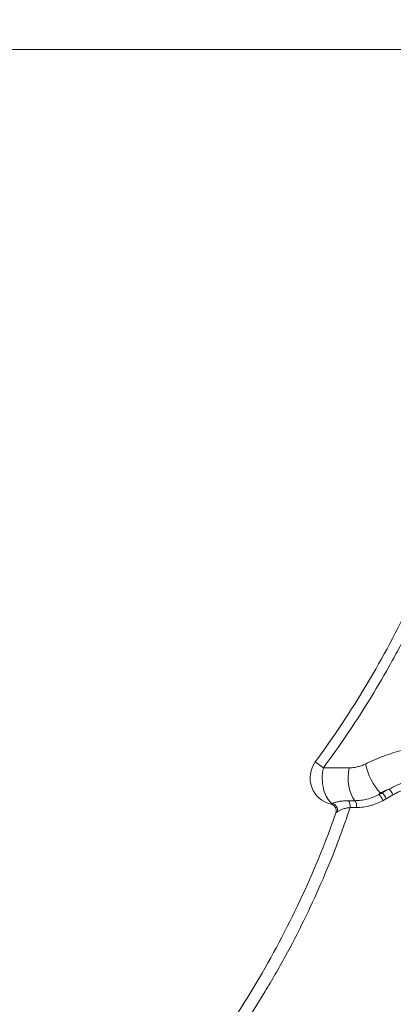
# Model space of a CAD drawing. Extents: x -82266 to -69628, y 18105 to 27015.
# Drawn here: x -79606 to -79255, y 23684 to 24611 of the extents above; entities that cross this region are included whole.
import ezdxf

# ---------------------------------------------------------------- set-up
doc = ezdxf.new("R2010")
doc.units = 0
doc.header["$MEASUREMENT"] = 0
doc.header["$PDMODE"] = 1
doc.layers.get('0').update_dxf_attribs({"linetype": 'CONTINUOUS'})
doc.layers.get('DefPoints').update_dxf_attribs({"linetype": 'CONTINUOUS'})
for name, color, linetype, lineweight in [('FRAM3', 1, 'CONTINUOUS', 50), ('外形線', 7, 'CONTINUOUS', 18), ('寸法線', 3, 'CONTINUOUS', 18)]:
    doc.layers.add(name, color=color, linetype=linetype, lineweight=lineweight)
doc.styles.get("Standard").update_dxf_attribs({"font": 'TXT.SHX', "bigfont": 'bigfont.shx'})
doc.dimstyles.new('30ベース', dxfattribs={"dimscale": 30, "dimtxt": 3, "dimasz": 3, "dimexe": 0, "dimexo": 1, "dimgap": 1, "dimtad": 3, "dimdec": 0, "dimdsep": 46, "dimtxsty": 'STANDARD', "dimblk": 'DOTSMALL', "dimcen": 0, "dimclrd": 256, "dimclre": 256, "dimclrt": 7, "dimadec": 3, "dimazin": 2, "dimtfac": 1, "dimtdec": 0, "dimtix": 1, "dimtmove": 2, "dimatfit": 2, "dimldrblk": 'OPEN', "dimfxl": 1, "dimtolj": 1, "dimlwd": -1, "dimlwe": -1, "dimarcsym": 0})

# ---------------------------------------------------------------- blocks, each defined once
blk = doc.blocks.new('_DotSmall')
at = {"layer": 'FRAM3', "color": 0, "const_width": 0.5}
blk.add_lwpolyline([(-0.0625, 0, 1), (0.0625, 0, 1)], format="xyb", close=True, dxfattribs=at)
blk = doc.blocks.new('*D9')
at = {"layer": 'DefPoints', "color": 0}
for p in [(-80075.69, 24582.71), (-79031.61, 24582.71), (-79576.42, 21102.94)]:
    blk.add_point(p, dxfattribs=at)
at = {"layer": '寸法線'}
for p, q in [((-79061.61, 24582.71), (-80075.69, 24582.71)), ((-80075.69, 21102.94), (-80075.69, 24582.71)), ((-79606.42, 21102.94), (-80075.69, 21102.94))]:
    blk.add_line(p, q, dxfattribs=at)
at = {"layer": '寸法線', "xscale": 90, "yscale": 90, "zscale": 90}
for p, rotation in [((-80075.69, 24582.71), 90), ((-80075.69, 21102.94), 270)]:
    blk.add_blockref('_DotSmall', p, dxfattribs=dict(at, rotation=rotation))
at = {"layer": '寸法線', "color": 7, "insert": (-80150.69, 22842.82), "char_height": 90, "attachment_point": 5, "rotation": 90}
blk.add_mtext('\\A1;(3480)', dxfattribs=at)
blk = doc.blocks.new('_OPEN')
at = {"color": 0, "linetype": 'ByBlock'}
for p, q in [((-1, 0.167), (0, 0)), ((0, 0), (-1, -0.167)), ((0, 0), (-1, 0))]:
    blk.add_line(p, q, dxfattribs=at)

msp = doc.modelspace()

# ---------------------------------------------------------------- linework, layer by layer
at = {"layer": '外形線', "extrusion": (0, 1, 0)}
msp.add_line((-79320.656, 23906.368), (-79328.215, 23911.888), dxfattribs=at)
at = {"layer": '外形線'}
msp.add_arc((-79307.702, 23896.91), 25.4, 143.863964, 256.928261, dxfattribs=at)
for centre, major_axis, ratio, start_param, end_param in [((-79307.702, 23896.91), (0, 25.4), 0.549539, 1.1892039, 2.8130395), ((-79283.437, 23896.91), (0, 25.4), 0.5494848, 1.1917744, 2.5766868), ((-79268.148, 23900.651), (-11.028, 22.881), 0.3622777, 0.9865423, 2.2789295), ((-79265.13, 23878.212), (-3.227, 5.469), 0.423057, 4.28466, 5.3879777), ((-79258.766, 23881.859), (-3.051, 5.569), 0.4378331, 4.3002669, 5.4088343), ((-79298.911, 23870.11), (0.019, 6.35), 0.5462296, 4.531307, 5.7188357), ((-79292.776, 23870.092), (0.019, 6.35), 0.5462177, 4.5349969, 5.7198975), ((-79268.196, 23876.487), (-3, 5.597), 0.4364542, 4.301357, 5.4496483), ((-79313.332, 23866.858), (-3.184, 5.494), 0.9189034, 3.8939828, 5.5307952)]:
    msp.add_ellipse(centre, major_axis=major_axis, ratio=ratio, start_param=start_param, end_param=end_param, dxfattribs=at)
for points, knots in [([(-79328.215, 23911.888), (-79310.93, 23935.561), (-79294.706, 23960.049), (-79264.769, 24010.323), (-79251.015, 24036.163), (-79226.572, 24088.302), (-79215.787, 24114.635), (-79203.08, 24150.799), (-79199.948, 24160.244), (-79196.985, 24169.74)], [0, 0, 0, 0, 8.7934327, 8.7934327, 17.5536933, 17.5536933, 26.0688042, 26.0688042, 29.0531684, 29.0531684, 29.0531684, 29.0531684]), ([(-79186.239, 24175.427), (-79189.68, 24163.31), (-79193.415, 24151.284), (-79199.457, 24133.382), (-79201.545, 24127.438), (-79205.865, 24115.595), (-79208.1, 24109.694), (-79219.612, 24080.356), (-79229.925, 24057.382), (-79244.111, 24029.247), (-79247.015, 24023.647), (-79252.943, 24012.518), (-79255.966, 24006.989), (-79265.215, 23990.509), (-79271.616, 23979.663), (-79284.873, 23958.244), (-79291.73, 23947.67), (-79305.884, 23926.791), (-79313.169, 23916.505), (-79320.656, 23906.368)], [0.04045884, 0.04045884, 0.04045884, 0.04045884, 0.07826207, 0.07826207, 0.09716369, 0.09716369, 0.1160653, 0.1160653, 0.19167176, 0.19167176, 0.21057337, 0.21057337, 0.22947499, 0.22947499, 0.26727821, 0.26727821, 0.30508144, 0.30508144, 0.34288467, 0.34288467, 0.34288467, 0.34288467]), ([(-79281.145, 23909.939), (-79278.28, 23911.291), (-79275.414, 23912.627), (-79269.67, 23915.155), (-79266.791, 23916.348), (-79261.012, 23918.516), (-79258.112, 23919.496), (-79252.296, 23921.304), (-79249.38, 23922.132), (-79243.54, 23923.701), (-79240.618, 23924.44), (-79234.775, 23925.918), (-79231.854, 23926.654), (-79227.481, 23927.865), (-79226.025, 23928.289), (-79223.116, 23929.201), (-79221.664, 23929.689), (-79218.766, 23930.739), (-79217.319, 23931.3), (-79214.431, 23932.494), (-79212.989, 23933.127), (-79211.55, 23933.791)], [0, 0, 0, 0, 0.010175692, 0.010175692, 0.020351384, 0.020351384, 0.030527076, 0.030527076, 0.040702768, 0.040702768, 0.05087846, 0.05087846, 0.061054152, 0.061054152, 0.066141997, 0.066141997, 0.071229843, 0.071229843, 0.076317689, 0.076317689, 0.081405535, 0.081405535, 0.081405535, 0.081405535]), ([(-79258.853, 23886.456), (-79256.447, 23887.717), (-79254.029, 23888.908), (-79249.159, 23891.064), (-79246.709, 23892.039), (-79241.789, 23893.854), (-79239.319, 23894.693), (-79234.371, 23896.301), (-79231.893, 23897.07), (-79226.943, 23898.613), (-79224.471, 23899.387), (-79219.554, 23901.033), (-79217.11, 23901.908), (-79212.275, 23903.872), (-79209.883, 23904.956), (-79205.155, 23907.353), (-79202.82, 23908.665), (-79200.51, 23910.08)], [0, 0, 0, 0, 0.008943559, 0.008943559, 0.017887118, 0.017887118, 0.026830676, 0.026830676, 0.035774235, 0.035774235, 0.044717794, 0.044717794, 0.053661353, 0.053661353, 0.062604912, 0.062604912, 0.071548471, 0.071548471, 0.071548471, 0.071548471]), ([(-79296.403, 23906.308), (-79295.15, 23906.305), (-79293.883, 23906.389), (-79291.964, 23906.631), (-79291.322, 23906.731), (-79290.043, 23906.966), (-79289.404, 23907.102), (-79287.489, 23907.561), (-79286.215, 23907.936), (-79283.675, 23908.828), (-79282.408, 23909.344), (-79281.145, 23909.939)], [0, 0, 0, 0, 0.004491579, 0.004491579, 0.006737369, 0.006737369, 0.008983159, 0.008983159, 0.013474738, 0.013474738, 0.017966317, 0.017966317, 0.017966317, 0.017966317]), ([(-79197.495, 23905.517), (-79199.767, 23904.047), (-79202.07, 23902.68), (-79206.739, 23900.172), (-79209.105, 23899.031), (-79213.894, 23896.952), (-79216.317, 23896.019), (-79221.199, 23894.273), (-79223.655, 23893.455), (-79231.037, 23891.024), (-79235.973, 23889.432), (-79243.299, 23886.624), (-79245.729, 23885.619), (-79249.344, 23883.949), (-79250.543, 23883.363), (-79252.933, 23882.141), (-79254.123, 23881.505), (-79255.31, 23880.852)], [0, 0, 0, 0, 0.008956636, 0.008956636, 0.017913272, 0.017913272, 0.026869909, 0.026869909, 0.035826545, 0.035826545, 0.053739817, 0.053739817, 0.062696454, 0.062696454, 0.067174772, 0.067174772, 0.07165309, 0.07165309, 0.07165309, 0.07165309]), ([(-79312.206, 23872.868), (-79311.37, 23873.194), (-79310.396, 23873.528), (-79308.769, 23873.996), (-79308.199, 23874.147), (-79307.006, 23874.432), (-79306.382, 23874.566), (-79304.439, 23874.936), (-79303.064, 23875.134), (-79300.166, 23875.403), (-79298.643, 23875.474), (-79297.04, 23875.47)], [0, 0, 0, 0, 0.005687684, 0.005687684, 0.008531526, 0.008531526, 0.011375368, 0.011375368, 0.017063052, 0.017063052, 0.022750736, 0.022750736, 0.022750736, 0.022750736]), ([(-79290.909, 23875.456), (-79289.959, 23875.453), (-79289.007, 23875.484), (-79287.1, 23875.609), (-79286.143, 23875.704), (-79283.273, 23876.08), (-79281.376, 23876.451), (-79277.614, 23877.42), (-79275.749, 23878.017), (-79272.051, 23879.442), (-79270.219, 23880.268), (-79268.404, 23881.219)], [0, 0, 0, 0, 0.00339682, 0.00339682, 0.00679364, 0.00679364, 0.013587281, 0.013587281, 0.020380921, 0.020380921, 0.027174561, 0.027174561, 0.027174561, 0.027174561]), ([(-79264.758, 23875.451), (-79266.732, 23874.389), (-79268.728, 23873.465), (-79271.753, 23872.269), (-79272.766, 23871.902), (-79274.803, 23871.231), (-79275.826, 23870.925), (-79278.912, 23870.105), (-79280.989, 23869.684), (-79284.134, 23869.255), (-79285.184, 23869.146), (-79287.277, 23869), (-79288.322, 23868.962), (-79289.366, 23868.962)], [0, 0, 0, 0, 0.00736491, 0.00736491, 0.011047365, 0.011047365, 0.01472982, 0.01472982, 0.022094729, 0.022094729, 0.025777184, 0.025777184, 0.029459639, 0.029459639, 0.029459639, 0.029459639]), ([(-79449.17, 23607.65), (-79431.106, 23631.004), (-79414.084, 23655.205), (-79382.476, 23704.993), (-79367.85, 23730.632), (-79341.504, 23782.609), (-79329.703, 23808.982), (-79315.637, 23845.13), (-79312.183, 23854.479), (-79308.889, 23863.884)], [0, 0, 0, 0, 8.8573525, 8.8573525, 17.6920654, 17.6920654, 26.3392101, 26.3392101, 29.3285006, 29.3285006, 29.3285006, 29.3285006]), ([(-79295.502, 23868.957), (-79297.51, 23862.891), (-79299.587, 23856.849), (-79303.881, 23844.809), (-79306.097, 23838.815), (-79312.943, 23820.929), (-79317.773, 23809.127), (-79333.044, 23774.081), (-79344.268, 23751.194), (-79359.557, 23723.163), (-79362.679, 23717.583), (-79369.035, 23706.505), (-79372.27, 23701.003), (-79382.144, 23684.611), (-79388.952, 23673.833), (-79403.005, 23652.567), (-79410.251, 23642.079), (-79421.443, 23626.562), (-79425.227, 23621.425), (-79432.902, 23611.223), (-79436.795, 23606.156), (-79440.737, 23601.127)], [0.05605024, 0.05605024, 0.05605024, 0.05605024, 0.07521764, 0.07521764, 0.09438504, 0.09438504, 0.13271984, 0.13271984, 0.20938943, 0.20938943, 0.22855683, 0.22855683, 0.24772423, 0.24772423, 0.28605902, 0.28605902, 0.32439382, 0.32439382, 0.34356122, 0.34356122, 0.36272861, 0.36272861, 0.36272861, 0.36272861]), ([(-79313.446, 23872.168), (-79313.446, 23872.168), (-79313.419, 23872.183), (-79313.312, 23872.242), (-79313.232, 23872.286), (-79312.918, 23872.461), (-79312.61, 23872.634), (-79312.206, 23872.868)], [0.0070812572, 0.0070812572, 0.0070812572, 0.0070812572, 0.0088532741, 0.0088532741, 0.0106252911, 0.0106252911, 0.014169325, 0.014169325, 0.014169325, 0.014169325]), ([(-79308.889, 23863.884), (-79308.663, 23864.531), (-79308.541, 23865.224), (-79308.525, 23866.598), (-79308.632, 23867.296), (-79309.059, 23868.605), (-79309.384, 23869.232), (-79310.207, 23870.334), (-79310.717, 23870.824), (-79311.85, 23871.604), (-79312.489, 23871.904), (-79313.249, 23872.119), (-79313.347, 23872.145), (-79313.446, 23872.168)], [0, 0, 0, 0, 0.2057407, 0.2057407, 0.412174, 0.412174, 0.6185822, 0.6185822, 0.8249913, 0.8249913, 1.0314004, 1.0314004, 1.0618674, 1.0618674, 1.0618674, 1.0618674]), ([(-79307.557, 23864.846), (-79307.985, 23864.53), (-79308.316, 23864.292), (-79308.655, 23864.049), (-79308.742, 23863.988), (-79308.83, 23863.926), (-79308.852, 23863.91), (-79308.882, 23863.889), (-79308.889, 23863.884), (-79308.889, 23863.884), (-79308.889, 23863.884), (-79308.889, 23863.884)], [0, 0, 0, 0, 0.0035254865, 0.0035254865, 0.0052882297, 0.0052882297, 0.0061696013, 0.0061696013, 0.007050973, 0.007050973, 0.0070551306, 0.0070551306, 0.0070551306, 0.0070551306]), ([(-79295.502, 23868.957), (-79296.873, 23868.858), (-79298.149, 23868.667), (-79300.538, 23868.14), (-79301.65, 23867.804), (-79303.711, 23867.031), (-79304.635, 23866.604), (-79306.267, 23865.726), (-79306.976, 23865.275), (-79307.557, 23864.846)], [0, 0, 0, 0, 0.004803533, 0.004803533, 0.009607066, 0.009607066, 0.014410598, 0.014410598, 0.019214131, 0.019214131, 0.019214131, 0.019214131])]:
    msp.add_open_spline(points, degree=3, knots=knots, dxfattribs=at)
for points in [[(-79320.656, 23906.368), (-79312.572, 23906.348), (-79304.488, 23906.328), (-79296.403, 23906.308)], [(-79267.272, 23882.734), (-79267.647, 23882.211), (-79268.025, 23881.706), (-79268.404, 23881.219)], [(-79268.404, 23881.219), (-79267.378, 23881.692), (-79266.357, 23882.184), (-79265.343, 23882.697)], [(-79258.853, 23886.456), (-79261.693, 23885.306), (-79264.497, 23884.046), (-79267.272, 23882.734)], [(-79267.272, 23882.734), (-79266.629, 23882.724), (-79265.986, 23882.712), (-79265.343, 23882.697)], [(-79265.343, 23882.697), (-79263.183, 23883.978), (-79261.025, 23885.245), (-79258.853, 23886.456)], [(-79297.04, 23875.47), (-79294.996, 23875.465), (-79292.952, 23875.461), (-79290.909, 23875.456)], [(-79261.687, 23877.186), (-79262.702, 23876.585), (-79263.726, 23876.007), (-79264.758, 23875.451)], [(-79255.31, 23880.852), (-79257.449, 23879.676), (-79259.57, 23878.439), (-79261.687, 23877.186)], [(-79313.446, 23872.168), (-79313.446, 23872.168), (-79313.446, 23872.168), (-79313.446, 23872.168)], [(-79289.366, 23868.962), (-79291.411, 23868.96), (-79293.457, 23868.958), (-79295.502, 23868.957)]]:
    msp.add_open_spline(points, degree=3, dxfattribs=at)

# ---------------------------------------------------------------- dimensions: what is measured, and where the dimension line sits
at = {"layer": '寸法線'}
dim = msp.add_linear_dim(base=(-80075.694, 24582.71), p1=(-79576.417, 21102.935), p2=(-79031.607, 24582.71), angle=90, text='(<>)', dimstyle='30ベース', dxfattribs=at)
dim.commit()
dim.dimension.update_dxf_attribs({"geometry": '*D9', "text_midpoint": (-80150.694, 22842.822)})

doc.saveas('drawing.dxf')
